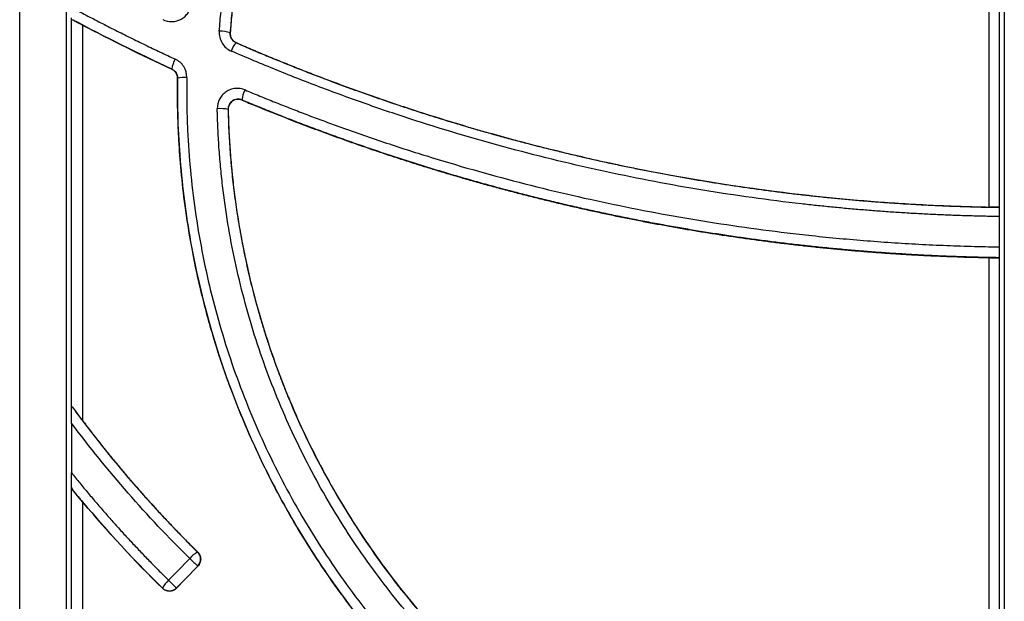
# Model space of a CAD drawing. Units: inches. Extents: x -831 to -687, y -407 to -276.
# Drawn here: x -761 to -758, y -406 to -404 of the extents above; entities that cross this region are included whole.
import ezdxf

# ---------------------------------------------------------------- set-up
doc = ezdxf.new("R2010")
doc.units = ezdxf.units.IN
doc.header["$MEASUREMENT"] = 0

msp = doc.modelspace()

# ---------------------------------------------------------------- linework, layer by layer
at = {"color": 7, "linetype": 'Continuous', "lineweight": 25}
for p, q in [((-760.5215, -404.3487), (-760.5211, -404.3485)), ((-760.5032, -404.3783), (-760.5036, -404.3785)), ((-760.6966, -404.4577), (-760.6963, -404.4575)), ((-760.6788, -404.4851), (-760.6792, -404.4854)), ((-760.486, -404.5503), (-760.4857, -404.5508)), ((-760.5273, -404.5792), (-760.5276, -404.5787)), ((-760.6191, -405.9068), (-760.6186, -405.9068)), ((-760.6181, -405.9491), (-760.6186, -405.9491)), ((-760.7245, -406.0155), (-760.7245, -406.0149)), ((-760.6819, -406.0145), (-760.6819, -406.0149))]:
    msp.add_line(p, q, dxfattribs=at)
for centre, radius, start, end in [((-760.5534, -404.4516), 0.1077, 72.766, 90.2043), ((-760.4504, -404.4256), 0.0711, 138.5229, 161.8236), ((-760.6205, -404.4667), 0.0763, 149.2404, 173.0511), ((-760.6589, -404.5663), 0.0835, 84.7592, 103.7749), ((-760.4043, -404.5589), 0.0821, 151.755, 173.9577), ((-760.5495, -404.6769), 0.1006, 77.4009, 95.948), ((-760.5834, -405.974), 0.0761, 117.9523, 140.9701), ((-760.6401, -405.9282), 0.03, 315.929, 45.5328), ((-759.5993, -404.8615), 1.4906, 225.5784, 226.8554), ((-760.6583, -406.0484), 0.0741, 129.9392, 153.215), ((-759.8966, -405.1685), 1.1543, 225.4799, 227.1301), ((-760.7034, -405.9936), 0.03, 225.3691, 315.8863)]:
    msp.add_arc(centre, radius, start, end, dxfattribs=at)
for points, knots in [([(-758.1987, -391.6473), (-758.1987, -391.6514), (-758.1987, -391.6708), (-758.1987, -391.7161), (-758.1987, -391.7263), (-758.1987, -391.7485), (-758.1987, -391.7605), (-758.1987, -391.7994), (-758.1987, -391.8291), (-758.1987, -391.8959), (-758.1987, -391.933), (-758.1987, -392.0143), (-758.1987, -392.0587), (-758.1987, -392.1532), (-758.1987, -392.2034), (-758.1987, -392.3094), (-758.1987, -392.3654), (-758.1987, -392.4536), (-758.1987, -392.4838), (-758.1987, -392.5453), (-758.1987, -392.5767), (-758.1987, -392.6722), (-758.1987, -392.7702), (-758.1987, -392.889), (-758.1987, -392.9408), (-758.1987, -392.9669), (-758.1987, -392.9757), (-758.1987, -392.9888), (-758.1987, -392.9931), (-758.1987, -392.9996), (-758.1987, -393.0018), (-758.1987, -393.0065), (-758.1987, -393.0091), (-758.1987, -393.0208), (-758.1987, -393.029), (-758.1987, -393.0425), (-758.1987, -393.0476), (-758.1987, -393.0626), (-758.1987, -393.0927), (-758.1987, -393.1229), (-758.1987, -393.3037), (-758.1987, -393.4652), (-758.1987, -393.9518), (-758.1987, -394.2791), (-758.1987, -394.7744), (-758.1987, -394.9401), (-758.1987, -395.1477), (-758.1987, -395.1893), (-758.1987, -395.2724), (-758.1987, -395.3139), (-758.1987, -395.397), (-758.1987, -395.4386), (-758.1987, -395.5225), (-758.1987, -395.5643), (-758.1987, -395.6462), (-758.1987, -395.6862), (-758.1987, -395.7655), (-758.1987, -395.8053), (-758.1987, -395.8851), (-758.1987, -395.925), (-758.1987, -396.0048), (-758.1987, -396.0446), (-758.1987, -396.244), (-758.1987, -396.7226), (-758.1987, -397.2019), (-758.1987, -398.1614), (-758.1987, -398.8021), (-758.1987, -400.0859), (-758.1987, -400.729), (-758.1987, -402.0173), (-758.1987, -402.6622), (-758.1987, -404.5985), (-758.1987, -405.8918), (-758.1987, -407.1876)], [0, 0, 0, 0, 0.015625, 0.015625, 0.019531, 0.019531, 0.023438, 0.023438, 0.03125, 0.03125, 0.039063, 0.039063, 0.046875, 0.046875, 0.054688, 0.054688, 0.0625, 0.0625, 0.066406, 0.066406, 0.070313, 0.070313, 0.078125, 0.082031, 0.083984, 0.083984, 0.084961, 0.084961, 0.085449, 0.085449, 0.085693, 0.085693, 0.085938, 0.085938, 0.086914, 0.086914, 0.087891, 0.087891, 0.089844, 0.09375, 0.09375, 0.125, 0.125, 0.1875, 0.1875, 0.21875, 0.21875, 0.226563, 0.226563, 0.234375, 0.234375, 0.242188, 0.242188, 0.25, 0.25, 0.257813, 0.257813, 0.265625, 0.265625, 0.273438, 0.273438, 0.28125, 0.28125, 0.3125, 0.375, 0.375, 0.5, 0.5, 0.625, 0.625, 0.75, 0.75, 1, 1, 1, 1]), ([(-761.1527, -407.1876), (-761.1527, -405.9335), (-761.1527, -404.6815), (-761.1527, -402.8067), (-761.1527, -402.1821), (-761.1527, -400.9349), (-761.1527, -400.3122), (-761.1527, -399.0685), (-761.1527, -398.4476), (-761.1527, -397.5176), (-761.1527, -397.2079), (-761.1527, -396.7437), (-761.1527, -396.5503), (-761.1527, -396.3571), (-761.1527, -396.2798), (-761.1527, -396.2411), (-761.1527, -396.1637), (-761.1527, -396.125), (-761.1527, -396.0674), (-761.1527, -396.0481), (-761.1527, -396.0087), (-761.1527, -395.9489), (-761.1527, -395.888), (-761.1527, -395.8072), (-761.1527, -395.767), (-761.1527, -395.6462), (-761.1527, -395.5657), (-761.1527, -395.3249), (-761.1527, -395.1648), (-761.1527, -394.6862), (-761.1527, -394.3691), (-761.1527, -393.8976), (-761.1527, -393.7411), (-761.1527, -393.5661), (-761.1527, -393.537), (-761.1527, -393.5079), (-761.1527, -393.4957), (-761.1527, -393.4933), (-761.1527, -393.4885), (-761.1527, -393.4862), (-761.1527, -393.479), (-761.1527, -393.474), (-761.1527, -393.4642), (-761.1527, -393.4606), (-761.1527, -393.4528), (-761.1527, -393.4486), (-761.1527, -393.4398), (-761.1527, -393.4353), (-761.1527, -393.4267), (-761.1527, -393.4225), (-761.1527, -393.4016), (-761.1527, -393.3849), (-761.1527, -393.3351), (-761.1527, -393.2363), (-761.1527, -393.1401), (-761.1527, -393.0458), (-761.1527, -393.0147), (-761.1527, -392.9532), (-761.1527, -392.9229), (-761.1527, -392.8338), (-761.1527, -392.7772), (-761.1527, -392.6691), (-761.1527, -392.6175), (-761.1527, -392.5197), (-761.1527, -392.4731), (-761.1527, -392.3871), (-761.1527, -392.3275), (-761.1527, -392.2756), (-761.1527, -392.2428), (-761.1527, -392.2274), (-761.1527, -392.1836), (-761.1527, -392.1577), (-761.1527, -392.114), (-761.1527, -392.0963), (-761.1527, -392.0691), (-761.1527, -392.0597), (-761.1527, -392.0544)], [0, 0, 0, 0, 0.25, 0.25, 0.375, 0.375, 0.5, 0.5, 0.625, 0.625, 0.6875, 0.6875, 0.71875, 0.726563, 0.726563, 0.734375, 0.734375, 0.742188, 0.742188, 0.746094, 0.746094, 0.75, 0.757813, 0.757813, 0.765625, 0.765625, 0.78125, 0.78125, 0.8125, 0.8125, 0.875, 0.875, 0.90625, 0.90625, 0.910156, 0.912109, 0.912109, 0.912598, 0.912598, 0.913086, 0.913086, 0.914063, 0.914063, 0.914551, 0.914551, 0.915039, 0.915039, 0.915527, 0.915527, 0.916016, 0.916016, 0.917969, 0.917969, 0.921875, 0.929688, 0.929688, 0.933594, 0.933594, 0.9375, 0.9375, 0.945313, 0.945313, 0.953125, 0.953125, 0.960938, 0.960938, 0.96875, 0.972656, 0.972656, 0.976563, 0.976563, 0.984375, 0.984375, 0.992188, 0.992188, 1, 1, 1, 1]), ([(-761.0127, -407.1876), (-761.0127, -405.9335), (-761.0127, -404.6815), (-761.0127, -402.8067), (-761.0127, -402.1821), (-761.0127, -400.9349), (-761.0127, -400.3122), (-761.0127, -399.0685), (-761.0127, -398.4476), (-761.0127, -397.5176), (-761.0127, -397.2079), (-761.0127, -396.7437), (-761.0127, -396.5503), (-761.0127, -396.3571), (-761.0127, -396.2798), (-761.0127, -396.2411), (-761.0127, -396.1637), (-761.0127, -396.125), (-761.0127, -396.0674), (-761.0127, -396.0481), (-761.0127, -396.0087), (-761.0127, -395.9489), (-761.0127, -395.888), (-761.0127, -395.8072), (-761.0127, -395.767), (-761.0127, -395.6462), (-761.0127, -395.5657), (-761.0127, -395.3249), (-761.0127, -395.1648), (-761.0127, -394.6862), (-761.0127, -394.3691), (-761.0127, -393.8976), (-761.0127, -393.7411), (-761.0127, -393.5661), (-761.0127, -393.537), (-761.0127, -393.5079), (-761.0127, -393.4957), (-761.0127, -393.4933), (-761.0127, -393.4885), (-761.0127, -393.4862), (-761.0127, -393.479), (-761.0127, -393.474), (-761.0127, -393.4642), (-761.0127, -393.4606), (-761.0127, -393.4528), (-761.0127, -393.4486), (-761.0127, -393.4398), (-761.0127, -393.4353), (-761.0127, -393.4267), (-761.0127, -393.4225), (-761.0127, -393.4016), (-761.0127, -393.3849), (-761.0127, -393.3351), (-761.0127, -393.2363), (-761.0127, -393.1401), (-761.0127, -393.0458), (-761.0127, -393.0147), (-761.0127, -392.9532), (-761.0127, -392.9229), (-761.0127, -392.8338), (-761.0127, -392.7772), (-761.0127, -392.6691), (-761.0127, -392.6175), (-761.0127, -392.5197), (-761.0127, -392.4731), (-761.0127, -392.3871), (-761.0127, -392.3275), (-761.0127, -392.2756), (-761.0127, -392.2428), (-761.0127, -392.2274), (-761.0127, -392.1836), (-761.0127, -392.1577), (-761.0127, -392.114), (-761.0127, -392.0963), (-761.0127, -392.0691), (-761.0127, -392.0597), (-761.0127, -392.0544)], [0, 0, 0, 0, 0.25, 0.25, 0.375, 0.375, 0.5, 0.5, 0.625, 0.625, 0.6875, 0.6875, 0.71875, 0.726563, 0.726563, 0.734375, 0.734375, 0.742188, 0.742188, 0.746094, 0.746094, 0.75, 0.757813, 0.757813, 0.765625, 0.765625, 0.78125, 0.78125, 0.8125, 0.8125, 0.875, 0.875, 0.90625, 0.90625, 0.910156, 0.912109, 0.912109, 0.912598, 0.912598, 0.913086, 0.913086, 0.914062, 0.914062, 0.914551, 0.914551, 0.915039, 0.915039, 0.915527, 0.915527, 0.916016, 0.916016, 0.917969, 0.917969, 0.921875, 0.929687, 0.929687, 0.933594, 0.933594, 0.9375, 0.9375, 0.945312, 0.945312, 0.953125, 0.953125, 0.960937, 0.960937, 0.96875, 0.972656, 0.972656, 0.976562, 0.976562, 0.984375, 0.984375, 0.992187, 0.992187, 1, 1, 1, 1]), ([(-760.5538, -404.3439), (-760.553, -404.3341), (-760.5515, -404.3144), (-760.5487, -404.285), (-760.5456, -404.2556), (-760.5421, -404.2262), (-760.5383, -404.1968), (-760.5341, -404.1675), (-760.5296, -404.1382), (-760.5247, -404.1089), (-760.5133, -404.0457), (-760.4925, -403.9489), (-760.4458, -403.7782), (-760.3702, -403.5699), (-760.2723, -403.3713), (-760.1811, -403.2191), (-760.1065, -403.1089), (-760.0259, -403.0027), (-759.9399, -402.9014), (-759.8485, -402.8051), (-759.7714, -402.7322), (-759.7115, -402.6797), (-759.6707, -402.6455), (-759.6291, -402.6122), (-759.5868, -402.5797), (-759.558, -402.5588), (-759.5436, -402.5484)], [0, 0, 0, 0, 0.01392, 0.027843, 0.04177, 0.055704, 0.069648, 0.083603, 0.097573, 0.11156, 0.125566, 0.18826, 0.251178, 0.375336, 0.500305, 0.562743, 0.625446, 0.687849, 0.750521, 0.812621, 0.874869, 0.899869, 0.924872, 0.949888, 0.974927, 1, 1, 1, 1]), ([(-759.5246, -402.576), (-759.5333, -402.5823), (-759.5506, -402.5947), (-759.576, -402.6137), (-759.6009, -402.6329), (-759.6254, -402.6521), (-759.6493, -402.6714), (-759.6727, -402.6909), (-759.6956, -402.7104), (-759.7181, -402.73), (-759.74, -402.7496), (-759.7615, -402.7693), (-759.7825, -402.7891), (-759.8031, -402.8089), (-759.8232, -402.8288), (-759.8429, -402.8486), (-759.8622, -402.8685), (-759.881, -402.8884), (-759.8994, -402.9083), (-759.9174, -402.9283), (-759.935, -402.9482), (-759.9522, -402.9681), (-759.9691, -402.9879), (-759.9855, -403.0078), (-760.0016, -403.0276), (-760.0172, -403.0474), (-760.0325, -403.0672), (-760.0475, -403.0869), (-760.0621, -403.1065), (-760.0764, -403.1261), (-760.0903, -403.1457), (-760.1038, -403.1651), (-760.1171, -403.1845), (-760.1299, -403.2038), (-760.1425, -403.2229), (-760.1546, -403.2419), (-760.1665, -403.2607), (-760.1779, -403.2794), (-760.1891, -403.2979), (-760.1999, -403.3162), (-760.2105, -403.3344), (-760.2268, -403.3632), (-760.2485, -403.4029), (-760.2748, -403.4541), (-760.3, -403.5058), (-760.3239, -403.5583), (-760.3466, -403.6114), (-760.368, -403.6651), (-760.3882, -403.7195), (-760.4072, -403.7746), (-760.4248, -403.8303), (-760.4412, -403.8867), (-760.4562, -403.9435), (-760.4698, -404.0008), (-760.482, -404.0583), (-760.4928, -404.1159), (-760.5022, -404.1738), (-760.5101, -404.2319), (-760.5167, -404.2902), (-760.5199, -404.3292), (-760.5215, -404.3487)], [0, 0, 0, 0, 0.015237, 0.030343, 0.0453, 0.060092, 0.07472, 0.08919, 0.103506, 0.11767, 0.131685, 0.145553, 0.159278, 0.17286, 0.186303, 0.199608, 0.212778, 0.225813, 0.238716, 0.251489, 0.264132, 0.276647, 0.289036, 0.301299, 0.313438, 0.325453, 0.337347, 0.349119, 0.360771, 0.372302, 0.383717, 0.395012, 0.406179, 0.41721, 0.428096, 0.438829, 0.44941, 0.459843, 0.47013, 0.480272, 0.49027, 0.500125, 0.527514, 0.554904, 0.582311, 0.609751, 0.637239, 0.664792, 0.692426, 0.720158, 0.748005, 0.775989, 0.804071, 0.832126, 0.860128, 0.888098, 0.916054, 0.944012, 0.971988, 1, 1, 1, 1]), ([(-759.5246, -402.5764), (-759.5325, -402.5821), (-759.5483, -402.5935), (-759.5718, -402.6109), (-759.595, -402.6287), (-759.618, -402.6466), (-759.6408, -402.6649), (-759.6634, -402.6834), (-759.6857, -402.7022), (-759.7077, -402.7213), (-759.755, -402.7631), (-759.8253, -402.8297), (-759.9154, -402.9248), (-760.0003, -403.0247), (-760.0798, -403.1295), (-760.1534, -403.2384), (-760.2434, -403.3887), (-760.34, -403.5847), (-760.4146, -403.7903), (-760.4607, -403.9589), (-760.4828, -404.062), (-760.4965, -404.1397), (-760.5044, -404.1918), (-760.5112, -404.244), (-760.5169, -404.2962), (-760.5197, -404.3311), (-760.5211, -404.3485)], [0, 0, 0, 0, 0.013924, 0.027838, 0.041742, 0.055638, 0.069528, 0.083414, 0.097297, 0.11118, 0.125064, 0.187296, 0.249388, 0.312051, 0.374483, 0.437195, 0.499655, 0.62466, 0.748874, 0.81179, 0.87449, 0.899673, 0.924802, 0.94989, 0.974951, 1, 1, 1, 1]), ([(-758.2442, -404.8716), (-758.2442, -404.8094), (-758.2442, -404.6846), (-758.2442, -404.497), (-758.2442, -404.3083), (-758.2442, -404.1187), (-758.2442, -403.928), (-758.2442, -403.7363), (-758.2442, -403.5436), (-758.2442, -403.3499), (-758.2442, -403.1552), (-758.2442, -402.9595), (-758.2442, -402.8287), (-758.2442, -402.7631)], [0, 0, 0, 0, 0.088421, 0.177339, 0.266754, 0.356667, 0.447078, 0.537986, 0.629392, 0.721297, 0.813699, 0.9066, 1, 1, 1, 1]), ([(-760.9973, -404.2724), (-760.9828, -404.2802), (-760.9536, -404.2957), (-760.9096, -404.3185), (-760.8654, -404.341), (-760.8209, -404.3632), (-760.7762, -404.3851), (-760.7313, -404.4066), (-760.7012, -404.4207), (-760.6861, -404.4277)], [0, 0, 0, 0, 0.142393, 0.284924, 0.427602, 0.570439, 0.713444, 0.856627, 1, 1, 1, 1]), ([(-760.7235, -404.3093), (-760.715, -404.3134), (-760.7053, -404.3155), (-760.6863, -404.315), (-760.6767, -404.3124), (-760.6641, -404.3054), (-760.6603, -404.3026), (-760.6532, -404.2961), (-760.6501, -404.2924), (-760.6422, -404.2804), (-760.6388, -404.2711), (-760.6378, -404.2616)], [0, 0, 0, 0, 0.25, 0.25, 0.5, 0.5, 0.625, 0.625, 0.75, 0.75, 1, 1, 1, 1]), ([(-760.994, -404.3094), (-760.9936, -404.3097), (-760.9926, -404.3102), (-760.9907, -404.3113), (-760.9883, -404.3126), (-760.9852, -404.3143), (-760.9814, -404.3164), (-760.9773, -404.3186), (-760.973, -404.3209), (-760.9687, -404.3232), (-760.9658, -404.3247), (-760.9643, -404.3255)], [0, 0, 0, 0, 0.0824493, 0.1653245, 0.2497055, 0.3734351, 0.4995282, 0.6238793, 0.7495481, 0.8740863, 1, 1, 1, 1]), ([(-760.5538, -404.3439), (-760.5547, -404.3562), (-760.5517, -404.3688), (-760.5389, -404.39), (-760.5293, -404.3985), (-760.5179, -404.4034)], [0, 0, 0, 0, 0.5, 0.5, 1, 1, 1, 1]), ([(-760.5036, -404.3785), (-760.5093, -404.3761), (-760.5141, -404.3718), (-760.5204, -404.3612), (-760.5219, -404.3549), (-760.5215, -404.3487)], [0, 0, 0, 0, 0.5, 0.5, 1, 1, 1, 1]), ([(-760.5211, -404.3485), (-760.5212, -404.3496), (-760.5213, -404.3516), (-760.521, -404.3547), (-760.5204, -404.3582), (-760.5191, -404.3622), (-760.517, -404.3663), (-760.5143, -404.3701), (-760.5111, -404.3734), (-760.5074, -404.3762), (-760.5046, -404.3776), (-760.5032, -404.3783)], [0, 0, 0, 0, 0.083375, 0.166493, 0.250241, 0.374789, 0.499352, 0.623888, 0.74918, 0.874882, 1, 1, 1, 1]), ([(-760.5036, -404.3785), (-760.4893, -404.3847), (-760.4607, -404.3971), (-760.4177, -404.4152), (-760.3746, -404.433), (-760.3314, -404.4504), (-760.2881, -404.4674), (-760.2447, -404.4842), (-760.2013, -404.5005), (-760.1577, -404.5165), (-760.114, -404.5321), (-760.0703, -404.5474), (-760.0265, -404.5624), (-759.9826, -404.577), (-759.9387, -404.5912), (-759.8948, -404.605), (-759.851, -404.6184), (-759.8072, -404.6315), (-759.7634, -404.6442), (-759.7197, -404.6565), (-759.676, -404.6685), (-759.6323, -404.68), (-759.5887, -404.6912), (-759.5451, -404.7021), (-759.5016, -404.7126), (-759.4581, -404.7227), (-759.4146, -404.7325), (-759.3712, -404.742), (-759.3278, -404.7511), (-759.2845, -404.7598), (-759.2412, -404.7682), (-759.198, -404.7763), (-759.1547, -404.784), (-759.1116, -404.7914), (-759.0684, -404.7985), (-759.0254, -404.8052), (-758.9823, -404.8116), (-758.9393, -404.8177), (-758.8964, -404.8234), (-758.8535, -404.8289), (-758.8106, -404.834), (-758.7678, -404.8387), (-758.725, -404.8432), (-758.6823, -404.8474), (-758.6396, -404.8512), (-758.597, -404.8547), (-758.5544, -404.8579), (-758.5118, -404.8608), (-758.4693, -404.8634), (-758.4269, -404.8657), (-758.3845, -404.8677), (-758.3421, -404.8693), (-758.2998, -404.8707), (-758.2575, -404.8718), (-758.2294, -404.8723), (-758.2153, -404.8725)], [0, 0, 0, 0, 0.019903, 0.039778, 0.059628, 0.079453, 0.099255, 0.119035, 0.138793, 0.158533, 0.178253, 0.197958, 0.217651, 0.237313, 0.256923, 0.276467, 0.295947, 0.315362, 0.334715, 0.354007, 0.373239, 0.392413, 0.41153, 0.430591, 0.449597, 0.468551, 0.487452, 0.506302, 0.525103, 0.543855, 0.56256, 0.581219, 0.599832, 0.618401, 0.636928, 0.655413, 0.673856, 0.692261, 0.710626, 0.728953, 0.747244, 0.765499, 0.78372, 0.801906, 0.82006, 0.838182, 0.856273, 0.874334, 0.892366, 0.91037, 0.928347, 0.946297, 0.964222, 0.982123, 1, 1, 1, 1]), ([(-760.5032, -404.3783), (-760.4884, -404.3847), (-760.4588, -404.3975), (-760.4142, -404.4162), (-760.3695, -404.4346), (-760.3247, -404.4526), (-760.2797, -404.4703), (-760.2346, -404.4876), (-760.1893, -404.5045), (-760.1439, -404.5211), (-760.0984, -404.5373), (-760.0527, -404.5531), (-760.0069, -404.5685), (-759.8849, -404.6086), (-759.6835, -404.6684), (-759.4016, -404.7374), (-759.1151, -404.7928), (-758.8957, -404.8242), (-758.7438, -404.841), (-758.6614, -404.849), (-758.5787, -404.8559), (-758.4956, -404.8616), (-758.4121, -404.8662), (-758.3283, -404.8696), (-758.2723, -404.8709), (-758.2442, -404.8716)], [0, 0, 0, 0, 0.0208595, 0.041706, 0.0625416, 0.0833684, 0.1041884, 0.1250038, 0.1458167, 0.1666292, 0.1874434, 0.2082615, 0.2290858, 0.2499184, 0.3740527, 0.5000272, 0.624011, 0.7498252, 0.7852371, 0.8207406, 0.856346, 0.892064, 0.927905, 0.96388, 1, 1, 1, 1]), ([(-760.6513, -404.4831), (-760.6511, -404.4716), (-760.6544, -404.4599), (-760.6666, -404.4405), (-760.6756, -404.4326), (-760.6861, -404.4277)], [0, 0, 0, 0, 0.5, 0.5, 1, 1, 1, 1]), ([(-758.2142, -404.9), (-758.2296, -404.8998), (-758.2605, -404.8993), (-758.3066, -404.8981), (-758.3527, -404.8965), (-758.3986, -404.8946), (-758.4445, -404.8924), (-758.4902, -404.8898), (-758.5358, -404.8869), (-758.5813, -404.8836), (-758.6267, -404.88), (-758.672, -404.876), (-758.7172, -404.8717), (-758.7623, -404.8671), (-758.8914, -404.8529), (-759.1023, -404.8235), (-759.3944, -404.7679), (-759.6818, -404.6983), (-759.9185, -404.6285), (-760.1048, -404.5659), (-760.2207, -404.5238), (-760.3128, -404.4884), (-760.3816, -404.4609), (-760.45, -404.4327), (-760.4953, -404.4132), (-760.5179, -404.4034)], [0, 0, 0, 0, 0.0194732, 0.0389019, 0.0582878, 0.0776327, 0.0969384, 0.1162066, 0.1354391, 0.1546375, 0.1738037, 0.1929392, 0.2120457, 0.2311249, 0.2501783, 0.3760174, 0.5000031, 0.6258609, 0.7498472, 0.8122816, 0.8747935, 0.906138, 0.9374496, 0.9687351, 1, 1, 1, 1]), ([(-760.6792, -404.4854), (-760.6792, -404.4844), (-760.6793, -404.4825), (-760.6797, -404.4796), (-760.6804, -404.4764), (-760.6817, -404.4727), (-760.6837, -404.4689), (-760.6863, -404.4655), (-760.6893, -404.4624), (-760.6928, -404.4597), (-760.6953, -404.4584), (-760.6966, -404.4577)], [0, 0, 0, 0, 0.083342, 0.166561, 0.250436, 0.374878, 0.499365, 0.623687, 0.748976, 0.874768, 1, 1, 1, 1]), ([(-760.6963, -404.4575), (-760.691, -404.4599), (-760.6865, -404.4639), (-760.6804, -404.4736), (-760.6787, -404.4794), (-760.6788, -404.4851)], [0, 0, 0, 0, 0.5, 0.5, 1, 1, 1, 1]), ([(-760.6792, -404.4854), (-760.6799, -404.5262), (-760.6796, -404.5672), (-760.677, -404.6492), (-760.6747, -404.6903), (-760.6648, -404.8137), (-760.6543, -404.8951), (-760.6113, -405.1362), (-760.5675, -405.2931), (-760.4937, -405.4843), (-760.478, -405.5223), (-760.4446, -405.5977), (-760.4271, -405.6349), (-760.3719, -405.7448), (-760.3319, -405.8159), (-760.2452, -405.9538), (-760.1987, -406.0205), (-760.1239, -406.1175), (-760.0982, -406.1493), (-760.0451, -406.2117), (-760.0176, -406.2424), (-759.933, -406.3327), (-759.8739, -406.3899), (-759.7512, -406.4977), (-759.6874, -406.5485), (-759.5552, -406.6439), (-759.4867, -406.6885), (-759.3803, -406.7507), (-759.3442, -406.7706), (-759.2709, -406.8088), (-759.2338, -406.827), (-759.047, -406.9131), (-758.8927, -406.9669), (-758.6541, -407.0251), (-758.5732, -407.0408), (-758.4503, -407.0585), (-758.4091, -407.0633), (-758.3267, -407.0711), (-758.2855, -407.074), (-758.2442, -407.0759)], [0, 0, 0, 0, 0.03125, 0.03125, 0.0625, 0.0625, 0.125, 0.125, 0.25, 0.25, 0.28125, 0.28125, 0.3125, 0.3125, 0.375, 0.375, 0.4375, 0.4375, 0.46875, 0.46875, 0.5, 0.5, 0.5625, 0.5625, 0.625, 0.625, 0.6875, 0.6875, 0.71875, 0.71875, 0.75, 0.75, 0.875, 0.875, 0.9375, 0.9375, 0.96875, 0.96875, 1, 1, 1, 1]), ([(-758.2166, -407.0766), (-758.2264, -407.0763), (-758.2461, -407.0755), (-758.2757, -407.074), (-758.3054, -407.0721), (-758.3353, -407.0698), (-758.3653, -407.0672), (-758.3955, -407.0642), (-758.4259, -407.0608), (-758.4564, -407.0571), (-758.487, -407.0529), (-758.5177, -407.0484), (-758.5485, -407.0434), (-758.5793, -407.0381), (-758.6102, -407.0323), (-758.6412, -407.0262), (-758.6722, -407.0196), (-758.7032, -407.0127), (-758.7343, -407.0053), (-758.7654, -406.9975), (-758.7966, -406.9892), (-758.8278, -406.9806), (-758.859, -406.9714), (-758.8903, -406.9619), (-758.9216, -406.9519), (-758.953, -406.9414), (-758.9843, -406.9304), (-759.0157, -406.919), (-759.0472, -406.9071), (-759.0786, -406.8947), (-759.1101, -406.8818), (-759.1416, -406.8685), (-759.1731, -406.8546), (-759.2046, -406.8402), (-759.2362, -406.8252), (-759.2677, -406.8098), (-759.2992, -406.7938), (-759.3307, -406.7772), (-759.362, -406.7602), (-759.3931, -406.7427), (-759.4242, -406.7247), (-759.455, -406.7063), (-759.4857, -406.6873), (-759.5162, -406.6678), (-759.5465, -406.6478), (-759.5767, -406.6273), (-759.6067, -406.6063), (-759.6365, -406.5848), (-759.6662, -406.5628), (-759.6956, -406.5402), (-759.7248, -406.5171), (-759.7539, -406.4934), (-759.7827, -406.4692), (-759.8114, -406.4445), (-759.8398, -406.4191), (-759.868, -406.3932), (-759.896, -406.3667), (-759.9237, -406.3397), (-759.9512, -406.312), (-760.0239, -406.2366), (-760.1321, -406.1115), (-760.261, -405.9324), (-760.367, -405.7557), (-760.4528, -405.5837), (-760.5203, -405.4191), (-760.5721, -405.2645), (-760.6104, -405.1215), (-760.6379, -404.9905), (-760.6566, -404.8723), (-760.6685, -404.7673), (-760.6753, -404.6762), (-760.6785, -404.5995), (-760.6794, -404.5375), (-760.679, -404.501), (-760.6788, -404.4851)], [0, 0, 0, 0, 0.007412, 0.014868, 0.022368, 0.029913, 0.037504, 0.045142, 0.052833, 0.060572, 0.068355, 0.076174, 0.084025, 0.091906, 0.099817, 0.10776, 0.115737, 0.123747, 0.131794, 0.139876, 0.147996, 0.156156, 0.164355, 0.172596, 0.18088, 0.189208, 0.197582, 0.206004, 0.214474, 0.222994, 0.231567, 0.240193, 0.248874, 0.257613, 0.266412, 0.275274, 0.284194, 0.293157, 0.302148, 0.311163, 0.320205, 0.329277, 0.338379, 0.347514, 0.356683, 0.365888, 0.375131, 0.384413, 0.393737, 0.403104, 0.412517, 0.421977, 0.431487, 0.441049, 0.450665, 0.460337, 0.470069, 0.479861, 0.489718, 0.499639, 0.559293, 0.614875, 0.666836, 0.715479, 0.760569, 0.8017, 0.839086, 0.872863, 0.903109, 0.929832, 0.952963, 0.972343, 0.98801, 1, 1, 1, 1]), ([(-760.6513, -404.4831), (-760.6514, -404.4934), (-760.6517, -404.514), (-760.6516, -404.5448), (-760.6512, -404.5756), (-760.6504, -404.6064), (-760.6492, -404.6372), (-760.6477, -404.6679), (-760.6457, -404.6985), (-760.6411, -404.7599), (-760.6314, -404.8517), (-760.6062, -405.0133), (-760.5605, -405.2116), (-760.4956, -405.4045), (-760.4329, -405.5544), (-760.3626, -405.7018), (-760.2615, -405.8793), (-760.1203, -406.0794), (-759.9605, -406.2646), (-759.7837, -406.4335), (-759.5914, -406.5843), (-759.4196, -406.6941), (-759.2761, -406.7718), (-759.1288, -406.8424), (-758.9386, -406.9173), (-758.7422, -406.9732), (-758.582, -407.0064), (-758.4809, -407.0223), (-758.3994, -407.0321), (-758.3378, -407.038), (-758.2761, -407.0424), (-758.2348, -407.0441), (-758.2142, -407.045)], [0, 0, 0, 0, 0.007891, 0.015772, 0.023643, 0.031507, 0.039364, 0.047216, 0.055065, 0.062911, 0.094401, 0.125785, 0.18826, 0.250254, 0.281616, 0.312861, 0.375515, 0.438071, 0.500408, 0.562768, 0.625164, 0.687273, 0.718581, 0.749968, 0.812149, 0.874595, 0.905793, 0.937017, 0.952757, 0.968493, 0.984237, 1, 1, 1, 1]), ([(-760.4767, -404.5201), (-760.4858, -404.5163), (-760.496, -404.5147), (-760.5108, -404.5162), (-760.5157, -404.5173), (-760.5251, -404.5207), (-760.5295, -404.523), (-760.5378, -404.5287), (-760.5415, -404.532), (-760.5482, -404.5394), (-760.551, -404.5436), (-760.5579, -404.5568), (-760.5602, -404.5669), (-760.56, -404.5768)], [0, 0, 0, 0, 0.25, 0.25, 0.375, 0.375, 0.5, 0.5, 0.625, 0.625, 0.75, 0.75, 1, 1, 1, 1]), ([(-760.4767, -404.5201), (-760.4618, -404.5263), (-760.432, -404.5386), (-760.3872, -404.5568), (-760.3422, -404.5746), (-760.2971, -404.592), (-760.2518, -404.6091), (-760.1761, -404.6369), (-760.0697, -404.6742), (-759.8864, -404.7335), (-759.6538, -404.7998), (-759.3715, -404.8657), (-759.0848, -404.9185), (-758.8653, -404.948), (-758.7134, -404.9638), (-758.631, -404.9711), (-758.5484, -404.9774), (-758.4653, -404.9826), (-758.3819, -404.9866), (-758.2982, -404.9896), (-758.2422, -404.9906), (-758.2142, -404.9911)], [0, 0, 0, 0, 0.020861, 0.041722, 0.062587, 0.083456, 0.104331, 0.125216, 0.187742, 0.250175, 0.374132, 0.500004, 0.624033, 0.749889, 0.785292, 0.820788, 0.856386, 0.892095, 0.927927, 0.963892, 1, 1, 1, 1]), ([(-760.486, -404.5503), (-760.487, -404.5499), (-760.489, -404.5492), (-760.4919, -404.5485), (-760.4946, -404.5481), (-760.4969, -404.548), (-760.4989, -404.548), (-760.5026, -404.5483), (-760.508, -404.5495), (-760.5146, -404.553), (-760.5203, -404.5579), (-760.5244, -404.564), (-760.5272, -404.5711), (-760.5275, -404.576), (-760.5276, -404.5787)], [0, 0, 0, 0, 0.055775, 0.107167, 0.153126, 0.192773, 0.225424, 0.250575, 0.379879, 0.50048, 0.625017, 0.750189, 0.867872, 1, 1, 1, 1]), ([(-760.4857, -404.5508), (-760.4864, -404.5505), (-760.488, -404.5499), (-760.4904, -404.5492), (-760.4932, -404.5487), (-760.4965, -404.5484), (-760.5015, -404.5486), (-760.5076, -404.55), (-760.5143, -404.5534), (-760.5199, -404.5584), (-760.5235, -404.5636), (-760.5255, -404.5681), (-760.5266, -404.5717), (-760.5272, -404.5754), (-760.5272, -404.5779), (-760.5273, -404.5792)], [0, 0, 0, 0, 0.041816, 0.083578, 0.125576, 0.187948, 0.250236, 0.374682, 0.499811, 0.625047, 0.74962, 0.811818, 0.874384, 0.937256, 1, 1, 1, 1]), ([(-758.2169, -405.0235), (-758.2329, -405.0232), (-758.265, -405.0227), (-758.3132, -405.0214), (-758.3614, -405.0198), (-758.4097, -405.0177), (-758.458, -405.0153), (-758.5064, -405.0125), (-758.5549, -405.0093), (-758.6034, -405.0057), (-758.6521, -405.0017), (-758.7007, -404.9973), (-758.7495, -404.9925), (-758.7983, -404.9874), (-758.8471, -404.9818), (-758.8961, -404.9758), (-758.9451, -404.9694), (-758.9941, -404.9625), (-759.0432, -404.9553), (-759.0924, -404.9476), (-759.1416, -404.9395), (-759.1909, -404.931), (-759.2403, -404.9221), (-759.2897, -404.9127), (-759.3392, -404.9029), (-759.3887, -404.8927), (-759.4383, -404.882), (-759.4879, -404.8709), (-759.5376, -404.8593), (-759.5874, -404.8473), (-759.6372, -404.8348), (-759.687, -404.8218), (-759.737, -404.8084), (-759.7869, -404.7945), (-759.8369, -404.7802), (-759.887, -404.7653), (-759.9371, -404.75), (-759.9873, -404.7342), (-760.0375, -404.7179), (-760.0877, -404.7011), (-760.1379, -404.6839), (-760.1879, -404.6662), (-760.2379, -404.648), (-760.2878, -404.6294), (-760.3375, -404.6103), (-760.3871, -404.5908), (-760.4367, -404.5708), (-760.4695, -404.5571), (-760.486, -404.5503)], [0, 0, 0, 0, 0.020579, 0.04119, 0.061836, 0.082518, 0.103236, 0.123992, 0.144787, 0.165623, 0.186501, 0.207423, 0.228389, 0.249401, 0.270461, 0.291569, 0.312728, 0.333938, 0.355202, 0.37652, 0.397894, 0.419327, 0.440818, 0.46237, 0.483984, 0.505663, 0.527407, 0.549218, 0.571099, 0.59305, 0.615074, 0.637172, 0.659347, 0.6816, 0.703933, 0.726348, 0.748846, 0.771433, 0.794105, 0.816847, 0.839643, 0.862477, 0.885334, 0.908207, 0.931109, 0.95404, 0.977003, 1, 1, 1, 1]), ([(-758.2142, -406.9538), (-758.2239, -406.9535), (-758.2433, -406.9527), (-758.2723, -406.9512), (-758.3013, -406.9493), (-758.3303, -406.9471), (-758.3592, -406.9445), (-758.388, -406.9416), (-758.4169, -406.9383), (-758.4744, -406.9311), (-758.5601, -406.9178), (-758.7107, -406.8869), (-758.8954, -406.8353), (-759.1102, -406.7526), (-759.3164, -406.65), (-759.5121, -406.5282), (-759.695, -406.389), (-759.864, -406.2329), (-760.0175, -406.0617), (-760.1542, -405.8766), (-760.253, -405.7124), (-760.3226, -405.5757), (-760.3853, -405.4364), (-760.4514, -405.2572), (-760.5002, -405.0725), (-760.5288, -404.9219), (-760.5423, -404.8267), (-760.5503, -404.7501), (-760.555, -404.6925), (-760.5583, -404.6347), (-760.5594, -404.5961), (-760.56, -404.5768)], [0, 0, 0, 0, 0.007882, 0.015757, 0.023627, 0.031492, 0.039355, 0.047217, 0.055078, 0.062941, 0.094301, 0.125597, 0.187893, 0.249954, 0.312684, 0.375069, 0.437445, 0.499761, 0.562448, 0.624784, 0.687317, 0.718609, 0.750014, 0.811972, 0.874359, 0.905681, 0.937081, 0.952778, 0.96849, 0.984227, 1, 1, 1, 1]), ([(-760.5276, -404.5787), (-760.5273, -404.5892), (-760.5268, -404.6102), (-760.5255, -404.642), (-760.5237, -404.6741), (-760.5215, -404.7065), (-760.5189, -404.7392), (-760.5157, -404.772), (-760.5121, -404.805), (-760.508, -404.8382), (-760.5034, -404.8716), (-760.4984, -404.9051), (-760.4928, -404.9387), (-760.4866, -404.9725), (-760.48, -405.0065), (-760.4728, -405.0406), (-760.465, -405.0748), (-760.4567, -405.1092), (-760.4478, -405.1437), (-760.4383, -405.1784), (-760.4283, -405.2132), (-760.4176, -405.2481), (-760.4062, -405.2831), (-760.3943, -405.3183), (-760.3816, -405.3536), (-760.3683, -405.389), (-760.3543, -405.4245), (-760.3046, -405.5452), (-760.2146, -405.7247), (-760.0783, -405.9319), (-759.9655, -406.0739), (-759.8885, -406.1595), (-759.8321, -406.2179), (-759.7831, -406.2662), (-759.7254, -406.3193), (-759.6667, -406.3699), (-759.6071, -406.4181), (-759.5466, -406.4639), (-759.4853, -406.5073), (-759.4232, -406.5484), (-759.3603, -406.5874), (-759.2967, -406.6241), (-759.2324, -406.6586), (-759.1679, -406.6908), (-759.1032, -406.7207), (-759.0386, -406.7483), (-758.9741, -406.7736), (-758.9096, -406.7968), (-758.8453, -406.818), (-758.7811, -406.8371), (-758.7171, -406.8542), (-758.6532, -406.8694), (-758.5895, -406.8827), (-758.5261, -406.8943), (-758.4629, -406.904), (-758.4002, -406.912), (-758.338, -406.9182), (-758.2765, -406.9229), (-758.2358, -406.9247), (-758.2155, -406.9255)], [0, 0, 0, 0, 0.008676, 0.017443, 0.026306, 0.035262, 0.044298, 0.053397, 0.062553, 0.07177, 0.081048, 0.09039, 0.099796, 0.109269, 0.118809, 0.12842, 0.138103, 0.14786, 0.157693, 0.167603, 0.177595, 0.187669, 0.197828, 0.208075, 0.218413, 0.228845, 0.239374, 0.250002, 0.336917, 0.404973, 0.454941, 0.486789, 0.500185, 0.522078, 0.543681, 0.565019, 0.586117, 0.606997, 0.627681, 0.648186, 0.668534, 0.688741, 0.70882, 0.728697, 0.748278, 0.767586, 0.786642, 0.805462, 0.824063, 0.842459, 0.860665, 0.878695, 0.896561, 0.914287, 0.931854, 0.949226, 0.966372, 0.983292, 1, 1, 1, 1]), ([(-760.5273, -404.5792), (-760.527, -404.5892), (-760.5265, -404.6094), (-760.5253, -404.6396), (-760.5237, -404.6697), (-760.5217, -404.6998), (-760.5194, -404.7298), (-760.5167, -404.7597), (-760.5136, -404.7895), (-760.5101, -404.8192), (-760.5063, -404.8489), (-760.5021, -404.8785), (-760.4975, -404.9081), (-760.4926, -404.9376), (-760.4873, -404.967), (-760.4816, -404.9964), (-760.47, -405.0529), (-760.4503, -405.1361), (-760.4191, -405.2446), (-760.383, -405.3512), (-760.3282, -405.4907), (-760.248, -405.6596), (-760.1328, -405.8527), (-760.0002, -406.0344), (-759.8507, -406.203), (-759.6865, -406.3569), (-759.5085, -406.4945), (-759.3181, -406.6152), (-759.1504, -406.7005), (-759.0119, -406.7592), (-758.9061, -406.7982), (-758.7984, -406.8323), (-758.7074, -406.8564), (-758.634, -406.8731), (-758.579, -406.8843), (-758.5238, -406.8942), (-758.4683, -406.9028), (-758.4126, -406.9101), (-758.3567, -406.9161), (-758.3006, -406.9208), (-758.263, -406.9229), (-758.2442, -406.9239)], [0, 0, 0, 0, 0.008416, 0.016815, 0.025199, 0.033568, 0.041924, 0.050269, 0.058605, 0.066934, 0.075255, 0.083572, 0.091886, 0.100198, 0.10851, 0.116823, 0.125139, 0.156702, 0.188078, 0.219348, 0.25059, 0.313087, 0.375208, 0.437934, 0.500468, 0.562853, 0.625273, 0.687679, 0.750308, 0.78155, 0.812771, 0.844046, 0.875458, 0.891027, 0.906576, 0.922113, 0.937649, 0.953196, 0.968762, 0.98436, 1, 1, 1, 1]), ([(-760.4857, -404.5508), (-760.4719, -404.5565), (-760.4443, -404.568), (-760.4029, -404.5848), (-760.3613, -404.6013), (-760.3196, -404.6176), (-760.2778, -404.6335), (-760.2359, -404.6491), (-760.1938, -404.6644), (-760.1517, -404.6794), (-760.1094, -404.694), (-760.0671, -404.7084), (-760.0247, -404.7224), (-759.9823, -404.7361), (-759.9398, -404.7495), (-759.8974, -404.7625), (-759.855, -404.7752), (-759.8125, -404.7876), (-759.7701, -404.7996), (-759.7277, -404.8113), (-759.6853, -404.8226), (-759.6428, -404.8337), (-759.6004, -404.8444), (-759.558, -404.8547), (-759.5155, -404.8648), (-759.4731, -404.8745), (-759.4307, -404.884), (-759.3883, -404.8931), (-759.3458, -404.9019), (-759.3034, -404.9104), (-759.261, -404.9185), (-759.2186, -404.9264), (-759.1762, -404.9339), (-759.1338, -404.9412), (-759.0914, -404.9481), (-759.049, -404.9547), (-759.0066, -404.961), (-758.9642, -404.967), (-758.9218, -404.9728), (-758.8794, -404.9782), (-758.837, -404.9833), (-758.7947, -404.9881), (-758.7523, -404.9926), (-758.7099, -404.9968), (-758.6676, -405.0007), (-758.6252, -405.0043), (-758.5828, -405.0076), (-758.5405, -405.0106), (-758.4982, -405.0133), (-758.4558, -405.0157), (-758.4135, -405.0179), (-758.3712, -405.0197), (-758.3288, -405.0212), (-758.2865, -405.0225), (-758.2583, -405.0231), (-758.2442, -405.0234)], [0, 0, 0, 0, 0.019487, 0.038966, 0.0584381, 0.0779042, 0.0973656, 0.1168235, 0.1362865, 0.1557512, 0.175208, 0.1946472, 0.2140592, 0.2334343, 0.2527635, 0.2720456, 0.2912832, 0.3104776, 0.3296299, 0.3487411, 0.3678126, 0.3868454, 0.4058406, 0.4247993, 0.4437227, 0.4626117, 0.4814676, 0.5002913, 0.5190838, 0.5378464, 0.5565798, 0.5752852, 0.5939635, 0.6126158, 0.631243, 0.6498462, 0.6684262, 0.6869842, 0.7055209, 0.7240375, 0.7425348, 0.7610138, 0.7794754, 0.7979206, 0.8163503, 0.8347654, 0.853167, 0.8715558, 0.8899329, 0.9082991, 0.9266554, 0.9450028, 0.963342, 0.9816741, 1, 1, 1, 1]), ([(-758.2153, -404.8725), (-758.2156, -404.8725), (-758.2162, -404.8724), (-758.2175, -404.8723), (-758.2193, -404.8723), (-758.222, -404.8722), (-758.2256, -404.872), (-758.2298, -404.8719), (-758.2343, -404.8718), (-758.2392, -404.8717), (-758.2425, -404.8716), (-758.2442, -404.8716)], [0, 0, 0, 0, 0.083552, 0.166591, 0.250146, 0.375065, 0.499888, 0.624787, 0.749842, 0.874891, 1, 1, 1, 1]), ([(-758.2146, -404.8733), (-758.2146, -404.8731), (-758.2147, -404.8726), (-758.2151, -404.8725), (-758.2153, -404.8725)], [0, 0, 0, 0, 0.503809, 1, 1, 1, 1]), ([(-758.2146, -404.8733), (-758.2146, -404.8735), (-758.2145, -404.8741), (-758.2145, -404.8753), (-758.2144, -404.877), (-758.2144, -404.8795), (-758.2143, -404.8828), (-758.2143, -404.8866), (-758.2142, -404.8908), (-758.2142, -404.8953), (-758.2142, -404.8985), (-758.2142, -404.9)], [0, 0, 0, 0, 0.082763, 0.165783, 0.249987, 0.375632, 0.499729, 0.623879, 0.749016, 0.874953, 1, 1, 1, 1]), ([(-758.2142, -404.9911), (-758.2142, -404.9922), (-758.2142, -404.9943), (-758.2142, -404.9974), (-758.2142, -405.0011), (-758.2143, -405.0051), (-758.2143, -405.0093), (-758.2144, -405.0131), (-758.2144, -405.0165), (-758.2145, -405.0193), (-758.2145, -405.0206), (-758.2146, -405.0213)], [0, 0, 0, 0, 0.0835499, 0.1667275, 0.2504665, 0.3753193, 0.500012, 0.6246535, 0.7502722, 0.8755891, 1, 1, 1, 1]), ([(-758.2169, -405.0235), (-758.2165, -405.0235), (-758.2159, -405.0234), (-758.2152, -405.023), (-758.2147, -405.0223), (-758.2146, -405.0216), (-758.2146, -405.0213)], [0, 0, 0, 0, 0.250011, 0.498999, 0.748538, 1, 1, 1, 1]), ([(-758.2442, -405.0234), (-758.2432, -405.0234), (-758.2413, -405.0234), (-758.2384, -405.0235), (-758.2351, -405.0235), (-758.2315, -405.0236), (-758.2278, -405.0236), (-758.2243, -405.0236), (-758.2213, -405.0236), (-758.2188, -405.0236), (-758.2175, -405.0235), (-758.2169, -405.0235)], [0, 0, 0, 0, 0.084069, 0.167277, 0.250399, 0.374968, 0.499328, 0.623735, 0.748976, 0.874807, 1, 1, 1, 1]), ([(-760.9973, -405.5199), (-760.9973, -405.5182), (-760.9973, -405.5146), (-760.9973, -405.5094), (-760.9973, -405.5043), (-760.9973, -405.4993), (-760.9973, -405.4938), (-760.9972, -405.488), (-760.9972, -405.4822), (-760.9971, -405.4773), (-760.9971, -405.4747), (-760.997, -405.4734)], [0, 0, 0, 0, 0.1020853, 0.2025228, 0.3017172, 0.4000884, 0.4980668, 0.6382894, 0.7672534, 0.8869831, 1, 1, 1, 1]), ([(-760.9941, -405.4724), (-760.9944, -405.472), (-760.995, -405.4713), (-760.9958, -405.4707), (-760.9964, -405.4707), (-760.9969, -405.4715), (-760.997, -405.4728), (-760.997, -405.4734)], [0, 0, 0, 0, 0.175831, 0.339988, 0.499752, 0.734081, 1, 1, 1, 1]), ([(-760.9643, -405.512), (-760.9654, -405.5105), (-760.9676, -405.5076), (-760.9709, -405.5033), (-760.9741, -405.499), (-760.9772, -405.4949), (-760.9806, -405.4904), (-760.9841, -405.4856), (-760.9875, -405.4811), (-760.9902, -405.4775), (-760.9924, -405.4747), (-760.9936, -405.4731), (-760.9941, -405.4724)], [0, 0, 0, 0, 0.103817, 0.205089, 0.304262, 0.401809, 0.498226, 0.627817, 0.749246, 0.838662, 0.921728, 1, 1, 1, 1]), ([(-760.9643, -405.512), (-760.9567, -405.522), (-760.9416, -405.542), (-760.9185, -405.5717), (-760.8951, -405.6011), (-760.8714, -405.6303), (-760.8474, -405.6592), (-760.8232, -405.6878), (-760.7986, -405.7161), (-760.7738, -405.7442), (-760.7486, -405.772), (-760.7232, -405.7995), (-760.6975, -405.8267), (-760.6715, -405.8537), (-760.6452, -405.8804), (-760.6275, -405.898), (-760.6186, -405.9068)], [0, 0, 0, 0, 0.071737, 0.143395, 0.214981, 0.286504, 0.357971, 0.429391, 0.500772, 0.572122, 0.643448, 0.714759, 0.786062, 0.857364, 0.928675, 1, 1, 1, 1]), ([(-760.997, -405.712), (-760.997, -405.7115), (-760.9971, -405.7103), (-760.9971, -405.7082), (-760.9972, -405.7058), (-760.9972, -405.7025), (-760.9972, -405.698), (-760.9973, -405.6905), (-760.9973, -405.6826), (-760.9973, -405.6747), (-760.9973, -405.6707), (-760.9973, -405.6688)], [0, 0, 0, 0, 0.059222, 0.120314, 0.183963, 0.250782, 0.371696, 0.50054, 0.750365, 0.874016, 1, 1, 1, 1]), ([(-760.9973, -405.6688), (-760.9891, -405.679), (-760.9725, -405.6996), (-760.9472, -405.7301), (-760.9217, -405.7603), (-760.8958, -405.7902), (-760.8696, -405.8199), (-760.8432, -405.8492), (-760.8163, -405.8782), (-760.7892, -405.907), (-760.7618, -405.9355), (-760.7341, -405.9637), (-760.7153, -405.9822), (-760.7059, -405.9915)], [0, 0, 0, 0, 0.091078, 0.182091, 0.273049, 0.363963, 0.454843, 0.545701, 0.636545, 0.727388, 0.818237, 0.909105, 1, 1, 1, 1]), ([(-760.997, -405.712), (-760.997, -405.7127), (-760.9969, -405.714), (-760.9964, -405.7157), (-760.9957, -405.7172), (-760.9951, -405.718), (-760.9948, -405.7184)], [0, 0, 0, 0, 0.28912, 0.551519, 0.788061, 1, 1, 1, 1]), ([(-760.9948, -405.7184), (-760.9944, -405.7189), (-760.9936, -405.72), (-760.992, -405.722), (-760.9903, -405.7242), (-760.9883, -405.7266), (-760.9861, -405.7294), (-760.9837, -405.7324), (-760.9794, -405.7377), (-760.9729, -405.7456), (-760.9672, -405.7524), (-760.9643, -405.7558)], [0, 0, 0, 0, 0.063863, 0.128966, 0.1962, 0.266378, 0.340216, 0.41833, 0.50124, 0.745332, 1, 1, 1, 1]), ([(-760.6186, -405.9068), (-760.6179, -405.9075), (-760.6166, -405.9089), (-760.6148, -405.9112), (-760.6133, -405.9137), (-760.6116, -405.9172), (-760.6101, -405.9219), (-760.6095, -405.9278), (-760.61, -405.9336), (-760.6116, -405.9393), (-760.6143, -405.9446), (-760.6169, -405.9476), (-760.6181, -405.9491)], [0, 0, 0, 0, 0.062839, 0.125098, 0.187374, 0.250265, 0.375097, 0.500028, 0.623966, 0.749323, 0.875308, 1, 1, 1, 1]), ([(-760.6819, -406.0149), (-760.6826, -406.0156), (-760.684, -406.017), (-760.6864, -406.0188), (-760.6889, -406.0203), (-760.6925, -406.0221), (-760.6972, -406.0236), (-760.7031, -406.0242), (-760.709, -406.0237), (-760.7147, -406.022), (-760.7201, -406.0194), (-760.723, -406.0168), (-760.7245, -406.0155)], [0, 0, 0, 0, 0.062825, 0.125063, 0.187341, 0.250282, 0.375035, 0.500029, 0.623874, 0.749265, 0.875259, 1, 1, 1, 1])]:
    msp.add_open_spline(points, degree=3, knots=knots, dxfattribs=at)
for points in [[(-758.2146, -402.7609), (-758.2146, -403.4642), (-758.2146, -404.1684), (-758.2146, -404.8733)], [(-760.997, -405.4734), (-760.997, -405.0835), (-760.997, -404.6938), (-760.997, -404.3043)], [(-760.6963, -404.4575), (-760.797, -404.4108), (-760.8963, -404.3614), (-760.994, -404.3094)], [(-760.9643, -404.3255), (-760.9643, -404.7208), (-760.9643, -405.1163), (-760.9643, -405.512)], [(-760.9643, -404.3255), (-760.8762, -404.3717), (-760.787, -404.4158), (-760.6966, -404.4577)], [(-758.2142, -404.9), (-758.2142, -404.9304), (-758.2142, -404.9608), (-758.2142, -404.9911)], [(-758.2146, -405.0213), (-758.2146, -405.6559), (-758.2146, -406.291), (-758.2146, -406.9265)], [(-758.2442, -406.9239), (-758.2442, -406.29), (-758.2442, -405.6564), (-758.2442, -405.0234)], [(-760.9941, -405.4724), (-760.8818, -405.626), (-760.757, -405.771), (-760.6191, -405.9068)], [(-760.9973, -405.5199), (-760.9973, -405.5695), (-760.9973, -405.6191), (-760.9973, -405.6688)], [(-760.6425, -405.9261), (-760.7709, -405.7998), (-760.8895, -405.664), (-760.9973, -405.5199)], [(-760.997, -407.1876), (-760.997, -406.6955), (-760.997, -406.2036), (-760.997, -405.712)], [(-760.7245, -406.0149), (-760.8207, -405.9203), (-760.9107, -405.8214), (-760.9948, -405.7184)], [(-760.9643, -405.7558), (-760.9643, -406.2334), (-760.9643, -406.7112), (-760.9643, -407.1893)], [(-760.9643, -405.7558), (-760.8887, -405.8461), (-760.8087, -405.9326), (-760.7245, -406.0155)], [(-760.7059, -405.9915), (-760.6848, -405.9697), (-760.6637, -405.9479), (-760.6425, -405.9261)], [(-760.6181, -405.9491), (-760.6394, -405.971), (-760.6606, -405.993), (-760.6819, -406.0149)], [(-760.6186, -405.9491), (-760.6397, -405.9709), (-760.6608, -405.9927), (-760.6819, -406.0145)]]:
    msp.add_open_spline(points, degree=3, dxfattribs=at)

doc.saveas('drawing.dxf')
